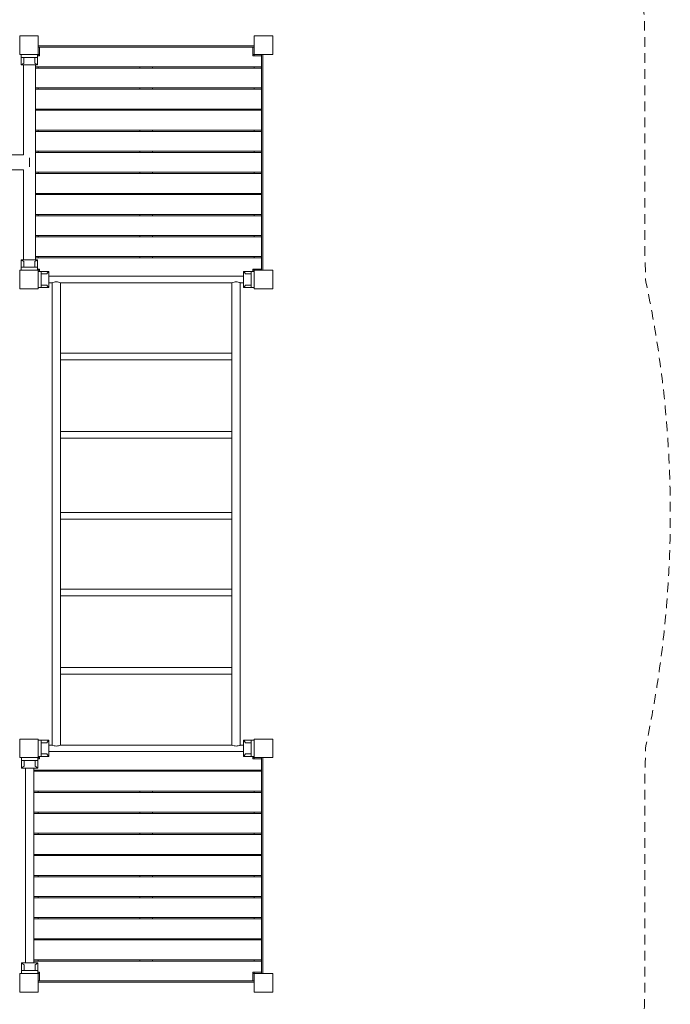
# Model space of a CAD drawing. Units: millimetres. Extents: x 2323 to 13079, y 1935 to 11807.
# Drawn here: x 10456 to 13079, y 5275 to 9245 of the extents above; entities that cross this region are included whole.
import ezdxf

# ---------------------------------------------------------------- set-up
doc = ezdxf.new("R2010")
doc.units = ezdxf.units.MM
doc.header["$MEASUREMENT"] = 0
doc.linetypes.add('DGN Style 2', pattern=[64.882046, 38.929227, -25.952818])
doc.layers.get('0').update_dxf_attribs({"color": 3})

msp = doc.modelspace()

# ---------------------------------------------------------------- linework, layer by layer
at = {"color": 7, "linetype": 'Continuous', "lineweight": 13}
for p, q in [((10530.7, 9139.6), (11400.7, 9139.6)), ((10530.7, 9134.6), (10530.7, 9139.6)), ((10530.7, 9134.6), (10535.7, 9134.6)), ((10535.7, 9134.6), (11395.7, 9134.6)), ((10535.7, 9134.6), (10535.7, 9099.6)), ((11395.7, 9134.6), (11400.7, 9134.6)), ((11395.7, 9134.6), (11395.7, 9099.6)), ((10462.2, 9104.6), (10462.2, 9092.6)), ((10527.2, 9104.6), (10462.2, 9104.6)), ((10527.2, 9092.6), (10462.2, 9092.6)), ((10462.2, 9062.6), (10462.2, 9092.6)), ((10472.2, 9069.9), (10472.2, 9092.6)), ((10517.2, 9069.9), (10517.2, 9092.6)), ((10527.2, 9104.6), (10527.2, 9092.6)), ((10535.7, 9099.6), (10527.2, 9099.6)), ((10527.2, 9062.6), (10527.2, 9092.6)), ((10535.7, 9104.6), (10530.7, 9104.6)), ((10530.7, 9104.6), (10530.7, 9099.6)), ((11400.7, 9104.6), (11395.7, 9104.6)), ((11395.7, 9099.6), (11430.7, 9099.6)), ((11400.7, 9099.6), (11400.7, 9104.6)), ((11430.7, 9104.6), (11430.7, 9099.6)), ((11430.7, 9099.6), (11430.7, 9054.6)), ((11435.7, 8234.6), (11435.7, 9104.6)), ((10462.2, 9062.6), (10527.2, 9062.6)), ((10470.5, 9062.6), (10470.5, 8699.8)), ((10518.8, 8276.6), (10518.8, 9062.6)), ((11430.7, 9054.6), (10518.8, 9054.6)), ((10530.7, 9054.6), (10530.7, 9049.6)), ((10940.7, 9049.6), (10940.7, 9054.6)), ((10990.7, 9054.6), (10990.7, 9049.6)), ((11400.7, 9049.6), (11400.7, 9054.6)), ((11430.7, 9054.6), (11430.7, 9049.6)), ((11430.7, 9049.6), (10518.8, 9049.6)), ((11430.7, 8969.6), (11430.7, 9049.6)), ((11430.7, 8969.6), (10518.8, 8969.6)), ((11430.7, 8964.6), (10518.8, 8964.6)), ((10530.7, 8969.6), (10530.7, 8964.6)), ((10940.7, 8964.6), (10940.7, 8969.6)), ((10990.7, 8969.6), (10990.7, 8964.6)), ((11400.7, 8964.6), (11400.7, 8969.6)), ((11430.7, 8969.6), (11430.7, 8964.6)), ((11430.7, 8884.6), (11430.7, 8964.6)), ((11430.7, 8884.6), (10518.8, 8884.6)), ((11430.7, 8879.6), (10518.8, 8879.6)), ((10530.7, 8884.6), (10530.7, 8879.6)), ((10940.7, 8879.6), (10940.7, 8884.6)), ((10990.7, 8884.6), (10990.7, 8879.6)), ((11400.7, 8879.6), (11400.7, 8884.6)), ((11430.7, 8884.6), (11430.7, 8879.6)), ((11430.7, 8799.6), (11430.7, 8879.6)), ((11430.7, 8799.6), (10518.8, 8799.6)), ((11430.7, 8794.6), (10518.8, 8794.6)), ((10530.7, 8799.6), (10530.7, 8794.6)), ((10940.7, 8794.6), (10940.7, 8799.6)), ((10990.7, 8799.6), (10990.7, 8794.6)), ((11400.7, 8794.6), (11400.7, 8799.6)), ((11430.7, 8799.6), (11430.7, 8794.6)), ((11430.7, 8714.6), (11430.7, 8794.6)), ((10470.5, 8699.8), (8627.3, 8699.8)), ((11430.7, 8714.6), (10518.8, 8714.6)), ((11430.7, 8709.6), (10518.8, 8709.6)), ((10530.7, 8714.6), (10530.7, 8709.6)), ((10940.7, 8709.6), (10940.7, 8714.6)), ((10990.7, 8714.6), (10990.7, 8709.6)), ((11400.7, 8709.6), (11400.7, 8714.6)), ((11430.7, 8714.6), (11430.7, 8709.6)), ((11430.7, 8629.6), (11430.7, 8709.6)), ((10494.7, 8687.7), (10494.7, 8669.6)), ((10494.7, 8669.6), (10494.7, 8651.6)), ((8627.3, 8639.5), (10470.5, 8639.5)), ((10470.5, 8639.5), (10470.5, 8276.6)), ((11430.7, 8629.6), (10518.8, 8629.6)), ((11430.7, 8624.6), (10518.8, 8624.6)), ((10530.7, 8629.6), (10530.7, 8624.6)), ((10940.7, 8624.6), (10940.7, 8629.6)), ((10990.7, 8629.6), (10990.7, 8624.6)), ((11400.7, 8624.6), (11400.7, 8629.6)), ((11430.7, 8629.6), (11430.7, 8624.6)), ((11430.7, 8544.6), (11430.7, 8624.6)), ((11430.7, 8544.6), (10518.8, 8544.6)), ((11430.7, 8539.6), (10518.8, 8539.6)), ((10530.7, 8544.6), (10530.7, 8539.6)), ((10940.7, 8539.6), (10940.7, 8544.6)), ((10990.7, 8544.6), (10990.7, 8539.6)), ((11400.7, 8539.6), (11400.7, 8544.6)), ((11430.7, 8544.6), (11430.7, 8539.6)), ((11430.7, 8459.6), (11430.7, 8539.6)), ((11430.7, 8459.6), (10518.8, 8459.6)), ((10530.7, 8459.6), (10530.7, 8454.6)), ((10940.7, 8454.6), (10940.7, 8459.6)), ((10990.7, 8459.6), (10990.7, 8454.6)), ((11400.7, 8454.6), (11400.7, 8459.6)), ((11430.7, 8459.6), (11430.7, 8454.6)), ((11430.7, 8454.6), (10518.8, 8454.6)), ((11430.7, 8374.6), (11430.7, 8454.6)), ((11430.7, 8374.6), (10518.8, 8374.6)), ((11430.7, 8369.6), (10518.8, 8369.6)), ((10530.7, 8374.6), (10530.7, 8369.6)), ((10940.7, 8369.6), (10940.7, 8374.6)), ((10990.7, 8374.6), (10990.7, 8369.6)), ((11400.7, 8369.6), (11400.7, 8374.6)), ((11430.7, 8374.6), (11430.7, 8369.6)), ((11430.7, 8289.6), (11430.7, 8369.6)), ((10462.2, 8276.6), (10462.2, 8246.6)), ((10462.2, 8276.6), (10527.2, 8276.6)), ((10472.2, 8269.4), (10472.2, 8246.6)), ((10517.2, 8269.4), (10517.2, 8246.6)), ((11430.7, 8289.6), (10518.8, 8289.6)), ((10518.8, 8284.6), (11430.7, 8284.6)), ((10527.2, 8276.6), (10527.2, 8246.6)), ((10530.7, 8289.6), (10530.7, 8284.6)), ((10940.7, 8284.6), (10940.7, 8289.6)), ((10990.7, 8289.6), (10990.7, 8284.6)), ((11400.7, 8284.6), (11400.7, 8289.6)), ((11430.7, 8289.6), (11430.7, 8284.6)), ((11430.7, 8284.6), (11430.7, 8239.6)), ((10462.2, 8234.6), (10462.2, 8246.6)), ((10527.2, 8246.6), (10462.2, 8246.6)), ((10527.2, 8234.6), (10527.2, 8246.6)), ((10527.2, 8239.6), (10535.7, 8239.6)), ((10530.7, 8239.6), (10530.7, 8234.6)), ((10530.7, 8234.6), (10535.7, 8234.6)), ((10530.7, 8229.6), (10542.7, 8229.6)), ((10535.7, 8239.6), (10535.7, 8229.6)), ((10542.7, 8164.6), (10542.7, 8229.6)), ((10572.7, 8229.6), (10542.7, 8229.6)), ((10565.4, 8219.6), (10542.7, 8219.6)), ((10572.7, 8229.6), (10572.7, 8164.6)), ((11358.7, 8229.6), (11388.7, 8229.6)), ((11358.7, 8229.6), (11358.7, 8164.6)), ((11365.9, 8219.6), (11388.7, 8219.6)), ((11400.7, 8229.6), (11388.7, 8229.6)), ((11388.7, 8164.6), (11388.7, 8229.6)), ((11430.7, 8239.6), (11395.7, 8239.6)), ((11395.7, 8239.6), (11395.7, 8229.6)), ((11395.7, 8234.6), (11400.7, 8234.6)), ((11400.7, 8234.6), (11400.7, 8239.6)), ((11430.7, 8239.6), (11430.7, 8234.6)), ((11358.7, 8210.5), (10572.7, 8210.5)), ((10572.7, 8183.8), (10586.5, 8183.8)), ((10586.5, 6320.2), (10586.5, 8184.1)), ((10619.9, 8184.1), (10619.9, 7899.9)), ((10619.9, 8183.8), (11311.5, 8183.8)), ((11311.5, 6320.2), (11311.5, 8184.1)), ((11344.9, 8184.1), (11344.9, 6320.2)), ((11344.9, 8183.8), (11358.7, 8183.8)), ((10530.7, 8164.6), (10542.7, 8164.6)), ((10565.4, 8174.6), (10542.7, 8174.6)), ((10572.7, 8164.6), (10542.7, 8164.6)), ((11358.7, 8164.6), (11388.7, 8164.6)), ((11365.9, 8174.6), (11388.7, 8174.6)), ((11400.7, 8164.6), (11388.7, 8164.6)), ((11311.5, 7899.9), (10619.8, 7899.9)), ((10619.8, 7899.9), (10619.8, 7886.5)), ((10619.8, 7886.5), (10619.8, 7873.6)), ((10619.9, 7873.3), (10619.9, 7583.9)), ((10619.9, 7873.2), (11311.5, 7873.2)), ((11311.5, 7899.9), (11311.5, 7886.5)), ((11311.5, 7886.5), (11311.5, 7873.2)), ((11311.5, 7584), (10619.8, 7584)), ((10619.8, 7584), (10619.8, 7570.7)), ((11311.5, 7584), (11311.5, 7570.7)), ((10619.8, 7570.7), (10619.8, 7557.5)), ((10619.8, 7557.3), (11311.5, 7557.3)), ((10619.9, 7557.4), (10619.9, 7257.3)), ((11311.5, 7570.7), (11311.5, 7557.3)), ((10619.8, 7257.2), (10619.8, 7244)), ((10619.8, 7244), (10619.8, 7230.7)), ((11311.5, 7257.3), (10619.9, 7257.3)), ((10619.9, 7230.6), (11311.5, 7230.6)), ((10619.9, 7230.6), (10619.9, 6948.6)), ((11311.5, 7257.3), (11311.5, 7244)), ((11311.5, 7244), (11311.5, 7230.6)), ((10619.8, 6948.4), (10619.8, 6935.3)), ((11311.4, 6948.6), (10619.9, 6948.6)), ((11311.4, 6948.6), (11311.4, 6935.3)), ((10619.8, 6935.3), (10619.8, 6921.9)), ((10619.9, 6921.9), (11311.4, 6921.9)), ((10619.9, 6921.9), (10619.9, 6632.7)), ((11311.4, 6935.3), (11311.4, 6921.9)), ((11311.4, 6632.7), (10619.9, 6632.7)), ((10619.9, 6632.5), (10619.9, 6619.4)), ((11311.4, 6632.7), (11311.4, 6619.4)), ((10619.9, 6619.4), (10619.9, 6606)), ((10619.9, 6606), (11311.4, 6606)), ((10619.9, 6606), (10619.9, 6320.2)), ((11311.4, 6619.4), (11311.4, 6606)), ((10530.7, 6339.6), (10542.7, 6339.6)), ((10530.7, 6274.6), (10530.7, 6339.6)), ((10530.7, 6320.5), (10530.7, 6307.1)), ((10542.7, 6274.6), (10542.7, 6339.6)), ((10572.7, 6339.6), (10542.7, 6339.6)), ((10565.4, 6329.6), (10542.7, 6329.6)), ((10572.7, 6339.6), (10572.7, 6274.6)), ((10586.5, 6320.5), (10572.7, 6320.5)), ((11311.5, 6320.5), (10619.9, 6320.5)), ((11358.7, 6320.5), (11344.9, 6320.5)), ((11358.7, 6339.6), (11388.7, 6339.6)), ((11358.7, 6339.6), (11358.7, 6274.6)), ((11365.9, 6329.6), (11388.7, 6329.6)), ((11400.7, 6339.6), (11388.7, 6339.6)), ((11388.7, 6274.6), (11388.7, 6339.6)), ((10530.7, 6307.1), (10530.7, 6293.8)), ((10530.7, 6274.6), (10542.7, 6274.6)), ((10535.7, 6274.6), (10535.7, 6264.6)), ((10565.4, 6284.6), (10542.7, 6284.6)), ((10572.7, 6274.6), (10542.7, 6274.6)), ((10572.7, 6293.8), (11358.7, 6293.8)), ((11358.7, 6274.6), (11388.7, 6274.6)), ((11365.9, 6284.6), (11388.7, 6284.6)), ((11400.7, 6274.6), (11388.7, 6274.6)), ((11395.7, 6274.6), (11395.7, 6264.6)), ((10463.2, 6269.6), (10463.2, 6257.6)), ((10528.2, 6257.6), (10463.2, 6257.6)), ((10463.2, 6227.6), (10463.2, 6257.6)), ((10473.2, 6234.9), (10473.2, 6257.6)), ((10518.2, 6234.9), (10518.2, 6257.6)), ((10528.2, 6269.6), (10528.2, 6257.6)), ((10535.7, 6264.6), (10528.2, 6264.6)), ((10528.2, 6227.6), (10528.2, 6257.6)), ((10535.7, 6269.6), (10530.7, 6269.6)), ((10530.7, 6269.6), (10530.7, 6264.6)), ((11400.7, 6269.6), (11395.7, 6269.6)), ((11395.7, 6264.6), (11430.7, 6264.6)), ((11400.7, 6264.6), (11400.7, 6269.6)), ((11430.7, 6269.6), (11430.7, 6264.6)), ((11430.7, 6264.6), (11430.7, 6219.6)), ((11435.7, 5399.6), (11435.7, 6269.6)), ((10463.2, 6227.6), (10528.2, 6227.6)), ((10478.7, 6227.6), (10478.7, 5441.6)), ((10512.7, 5441.6), (10512.7, 6227.6)), ((11430.7, 6219.6), (10512.7, 6219.6)), ((11430.7, 6214.6), (10512.7, 6214.6)), ((10530.7, 6219.6), (10530.7, 6214.6)), ((10940.7, 6214.6), (10940.7, 6219.6)), ((10990.7, 6219.6), (10990.7, 6214.6)), ((11400.7, 6214.6), (11400.7, 6219.6)), ((11430.7, 6219.6), (11430.7, 6214.6)), ((11430.7, 6134.6), (11430.7, 6214.6)), ((11430.7, 6134.6), (10512.7, 6134.6)), ((11430.7, 6129.6), (10512.7, 6129.6)), ((10530.7, 6134.6), (10530.7, 6129.6)), ((10940.7, 6129.6), (10940.7, 6134.6)), ((10990.7, 6134.6), (10990.7, 6129.6)), ((11400.7, 6129.6), (11400.7, 6134.6)), ((11430.7, 6134.6), (11430.7, 6129.6)), ((11430.7, 6049.6), (11430.7, 6129.6)), ((11430.7, 6049.6), (10512.7, 6049.6)), ((11430.7, 6044.6), (10512.7, 6044.6)), ((10530.7, 6049.6), (10530.7, 6044.6)), ((10940.7, 6044.6), (10940.7, 6049.6)), ((10990.7, 6049.6), (10990.7, 6044.6)), ((11400.7, 6044.6), (11400.7, 6049.6)), ((11430.7, 6049.6), (11430.7, 6044.6)), ((11430.7, 5964.6), (11430.7, 6044.6)), ((11430.7, 5964.6), (10512.7, 5964.6)), ((11430.7, 5959.6), (10512.7, 5959.6)), ((10530.7, 5964.6), (10530.7, 5959.6)), ((10940.7, 5959.6), (10940.7, 5964.6)), ((10990.7, 5964.6), (10990.7, 5959.6)), ((11400.7, 5959.6), (11400.7, 5964.6)), ((11430.7, 5964.6), (11430.7, 5959.6)), ((11430.7, 5879.6), (11430.7, 5959.6)), ((11430.7, 5879.6), (10512.7, 5879.6)), ((10530.7, 5879.6), (10530.7, 5874.6)), ((10940.7, 5874.6), (10940.7, 5879.6)), ((10990.7, 5879.6), (10990.7, 5874.6)), ((11400.7, 5874.6), (11400.7, 5879.6)), ((11430.7, 5879.6), (11430.7, 5874.6)), ((11430.7, 5874.6), (10512.7, 5874.6)), ((11430.7, 5794.6), (11430.7, 5874.6)), ((11430.7, 5794.6), (10512.7, 5794.6)), ((11430.7, 5789.6), (10512.7, 5789.6)), ((10530.7, 5794.6), (10530.7, 5789.6)), ((10940.7, 5789.6), (10940.7, 5794.6)), ((10990.7, 5794.6), (10990.7, 5789.6)), ((11400.7, 5789.6), (11400.7, 5794.6)), ((11430.7, 5794.6), (11430.7, 5789.6)), ((11430.7, 5709.6), (11430.7, 5789.6)), ((11430.7, 5709.6), (10512.7, 5709.6)), ((11430.7, 5704.6), (10512.7, 5704.6)), ((10530.7, 5709.6), (10530.7, 5704.6)), ((10940.7, 5704.6), (10940.7, 5709.6)), ((10990.7, 5709.6), (10990.7, 5704.6)), ((11400.7, 5704.6), (11400.7, 5709.6)), ((11430.7, 5709.6), (11430.7, 5704.6)), ((11430.7, 5624.6), (11430.7, 5704.6)), ((11430.7, 5624.6), (10512.7, 5624.6)), ((11430.7, 5619.6), (10512.7, 5619.6)), ((10530.7, 5624.6), (10530.7, 5619.6)), ((10940.7, 5619.6), (10940.7, 5624.6)), ((10990.7, 5624.6), (10990.7, 5619.6)), ((11400.7, 5619.6), (11400.7, 5624.6)), ((11430.7, 5624.6), (11430.7, 5619.6)), ((11430.7, 5539.6), (11430.7, 5619.6)), ((11430.7, 5539.6), (10512.7, 5539.6)), ((11430.7, 5534.6), (10512.7, 5534.6)), ((10530.7, 5539.6), (10530.7, 5534.6)), ((10940.7, 5534.6), (10940.7, 5539.6)), ((10990.7, 5539.6), (10990.7, 5534.6)), ((11400.7, 5534.6), (11400.7, 5539.6)), ((11430.7, 5539.6), (11430.7, 5534.6)), ((11430.7, 5454.6), (11430.7, 5534.6)), ((10463.2, 5441.6), (10463.2, 5411.6)), ((10463.2, 5441.6), (10528.2, 5441.6)), ((11430.7, 5454.6), (10512.7, 5454.6)), ((10512.7, 5449.6), (11430.7, 5449.6)), ((10528.2, 5441.6), (10528.2, 5411.6)), ((10530.7, 5454.6), (10530.7, 5449.6)), ((10940.7, 5449.6), (10940.7, 5454.6)), ((10990.7, 5454.6), (10990.7, 5449.6)), ((11400.7, 5449.6), (11400.7, 5454.6)), ((11430.7, 5454.6), (11430.7, 5449.6)), ((11430.7, 5449.6), (11430.7, 5404.6)), ((10463.2, 5399.6), (10463.2, 5411.6)), ((10528.2, 5411.6), (10463.2, 5411.6)), ((10473.2, 5434.4), (10473.2, 5411.6)), ((10518.2, 5434.4), (10518.2, 5411.6)), ((10528.2, 5399.6), (10528.2, 5411.6)), ((10528.2, 5404.6), (10535.7, 5404.6)), ((10530.7, 5404.6), (10530.7, 5399.6)), ((10530.7, 5399.6), (10535.7, 5399.6)), ((10535.7, 5404.6), (10535.7, 5369.6)), ((11430.7, 5404.6), (11395.7, 5404.6)), ((11395.7, 5404.6), (11395.7, 5369.6)), ((11395.7, 5399.6), (11400.7, 5399.6)), ((11400.7, 5399.6), (11400.7, 5404.6)), ((11430.7, 5404.6), (11430.7, 5399.6)), ((10530.7, 5369.6), (10530.7, 5364.6)), ((10535.7, 5369.6), (10530.7, 5369.6)), ((10530.7, 5364.6), (11400.7, 5364.6)), ((11395.7, 5369.6), (10535.7, 5369.6)), ((11400.7, 5369.6), (11395.7, 5369.6))]:
    msp.add_line(p, q, dxfattribs=at)
at = {"color": 7, "linetype": 'DGN Style 2', "lineweight": 13, "flags": 128}
msp.add_lwpolyline([(2360.6, 7533.6, 0.040859), (2340.7, 7289.6), (2340.7, 5515.2, 0.037928), (2323.2, 5284.9), (2323.2, 3549.4, 0.047736), (2350.9, 3260.2, 0.380478), (3840.7, 1934.6), (3915.7, 1934.6, 0.087161), (4426.9, 2024.4), (5219.5, 2024.4, 0.087161), (5730.7, 1934.6), (5805.7, 1934.6, 0.380478), (7295.5, 3260.2, 0.047736), (7323.2, 3549.4), (7323.2, 3569.2, 0.277731), (9550.7, 3386.5, 0.364275), (12259.3, 4045.6, 0.260979), (12975.7, 5324.6), (12975.7, 6201.3, 0.016356), (12979, 6308.8, 0.106011), (12979, 8195.5, 0.016411), (12975.7, 8303.4), (12975.7, 9179.6, 0.414214), (11475.7, 10679.6), (10455.7, 10679.6, 0.163886), (9548.2, 10374, 0.163886), (8640.7, 10679.6), (7620.7, 10679.6, 0.275523), (6301, 9892.7, 0.153139), (5841.6, 10664.1), (5841.6, 10806.7, 0.414214), (4841.6, 11806.7), (3860.6, 11806.7, 0.414214), (2860.6, 10806.7), (2860.6, 10664.1, 0.213422), (2360.6, 9546), (2360.6, 7533.6)], format="xyb", dxfattribs=at)
at = {"color": 7, "linetype": 'Continuous', "lineweight": 13, "flags": 128}
for points in [[(10455.7, 9104.6), (10455.7, 9179.6), (10455.7, 9179.6)], [(10455.7, 9179.6), (10530.7, 9179.6), (10530.7, 9179.6)], [(10530.7, 9179.6), (10530.7, 9104.6), (10530.7, 9104.6)], [(11400.7, 9104.6), (11400.7, 9179.6), (11400.7, 9179.6)], [(11475.7, 9179.6), (11400.7, 9179.6), (11400.7, 9179.6)], [(11475.7, 9179.6), (11475.7, 9104.6), (11475.7, 9104.6)], [(10530.7, 9104.6), (10455.7, 9104.6), (10455.7, 9104.6)], [(11475.7, 9104.6), (11400.7, 9104.6), (11400.7, 9104.6)], [(10455.7, 8159.6), (10455.7, 8234.6), (10455.7, 8234.6)], [(10455.7, 8234.6), (10530.7, 8234.6), (10530.7, 8234.6)], [(10530.7, 8234.6), (10530.7, 8159.6), (10530.7, 8159.6)], [(11400.7, 8234.6), (11475.7, 8234.6), (11475.7, 8234.6)], [(11400.7, 8159.6), (11400.7, 8234.6), (11400.7, 8234.6)], [(11475.7, 8234.6), (11475.7, 8159.6), (11475.7, 8159.6)], [(10530.7, 8159.6), (10455.7, 8159.6), (10455.7, 8159.6)], [(11475.7, 8159.6), (11400.7, 8159.6), (11400.7, 8159.6)], [(10455.7, 6269.6), (10455.7, 6344.6), (10455.7, 6344.6)], [(10455.7, 6344.6), (10530.7, 6344.6), (10530.7, 6344.6)], [(10530.7, 6344.6), (10530.7, 6269.6), (10530.7, 6269.6)], [(11400.7, 6269.6), (11400.7, 6344.6), (11400.7, 6344.6)], [(11400.7, 6344.6), (11475.7, 6344.6), (11475.7, 6344.6)], [(11475.7, 6344.6), (11475.7, 6269.6), (11475.7, 6269.6)], [(10530.7, 6269.6), (10455.7, 6269.6), (10455.7, 6269.6)], [(11475.7, 6269.6), (11400.7, 6269.6), (11400.7, 6269.6)], [(10455.7, 5324.6), (10455.7, 5399.6), (10455.7, 5399.6)], [(10455.7, 5399.6), (10530.7, 5399.6), (10530.7, 5399.6)], [(10530.7, 5399.6), (10530.7, 5324.6), (10530.7, 5324.6)], [(11400.7, 5399.6), (11475.7, 5399.6), (11475.7, 5399.6)], [(11400.7, 5324.6), (11400.7, 5399.6), (11400.7, 5399.6)], [(11475.7, 5399.6), (11475.7, 5324.6), (11475.7, 5324.6)], [(10530.7, 5324.6), (10455.7, 5324.6), (10455.7, 5324.6)], [(11475.7, 5324.6), (11400.7, 5324.6), (11400.7, 5324.6)]]:
    msp.add_lwpolyline(points, dxfattribs=at)
at = {"color": 7, "linetype": 'Continuous', "lineweight": 13}
for centre in [(10603.2, 8184.1), (11328.2, 8184.1)]:
    msp.add_ellipse(centre, major_axis=(16.7, 0), ratio=0.222063, start_param=0, end_param=3.141593, dxfattribs=at)
at = {"color": 7, "linetype": 'Continuous', "lineweight": 13, "extrusion": (0, 0, -1)}
for centre in [(10603.2, 6320.2), (11328.2, 6320.2)]:
    msp.add_ellipse(centre, major_axis=(16.7, 0), ratio=0.222058, start_param=0, end_param=3.141593, dxfattribs=at)
at = {"color": 7, "linetype": 'Continuous', "lineweight": 13}
for points in [[(10462.2, 9062.6), (10462.2, 9062.6), (10466.3, 9066), (10472.2, 9069.9)], [(10517.2, 9069.9), (10523.1, 9066), (10527.2, 9062.6), (10527.2, 9062.6)], [(10462.2, 8276.6), (10462.2, 8276.7), (10466.3, 8273.3), (10472.2, 8269.4)], [(10517.2, 8269.4), (10523.1, 8273.3), (10527.2, 8276.7), (10527.2, 8276.6)], [(10572.7, 8229.6), (10572.8, 8229.7), (10569.4, 8225.6), (10565.4, 8219.6)], [(11358.7, 8229.6), (11358.6, 8229.7), (11362, 8225.6), (11365.9, 8219.6)], [(10565.4, 8174.6), (10569.4, 8168.7), (10572.8, 8164.6), (10572.7, 8164.6)], [(11365.9, 8174.6), (11362, 8168.7), (11358.6, 8164.6), (11358.7, 8164.6)], [(10572.7, 6339.6), (10572.8, 6339.7), (10569.4, 6335.6), (10565.4, 6329.6)], [(11358.7, 6339.6), (11358.6, 6339.7), (11362, 6335.6), (11365.9, 6329.6)], [(10565.4, 6284.6), (10569.4, 6278.7), (10572.8, 6274.6), (10572.7, 6274.6)], [(11365.9, 6284.6), (11362, 6278.7), (11358.6, 6274.6), (11358.7, 6274.6)], [(10463.2, 6227.6), (10463.1, 6227.6), (10467.2, 6231), (10473.2, 6234.9)], [(10518.2, 6234.9), (10524.1, 6231), (10528.2, 6227.6), (10528.2, 6227.6)], [(10463.2, 5441.6), (10463.1, 5441.7), (10467.2, 5438.3), (10473.2, 5434.4)], [(10518.2, 5434.4), (10524.1, 5438.3), (10528.2, 5441.7), (10528.2, 5441.6)]]:
    msp.add_open_spline(points, degree=3, dxfattribs=at)

doc.saveas('drawing.dxf')
